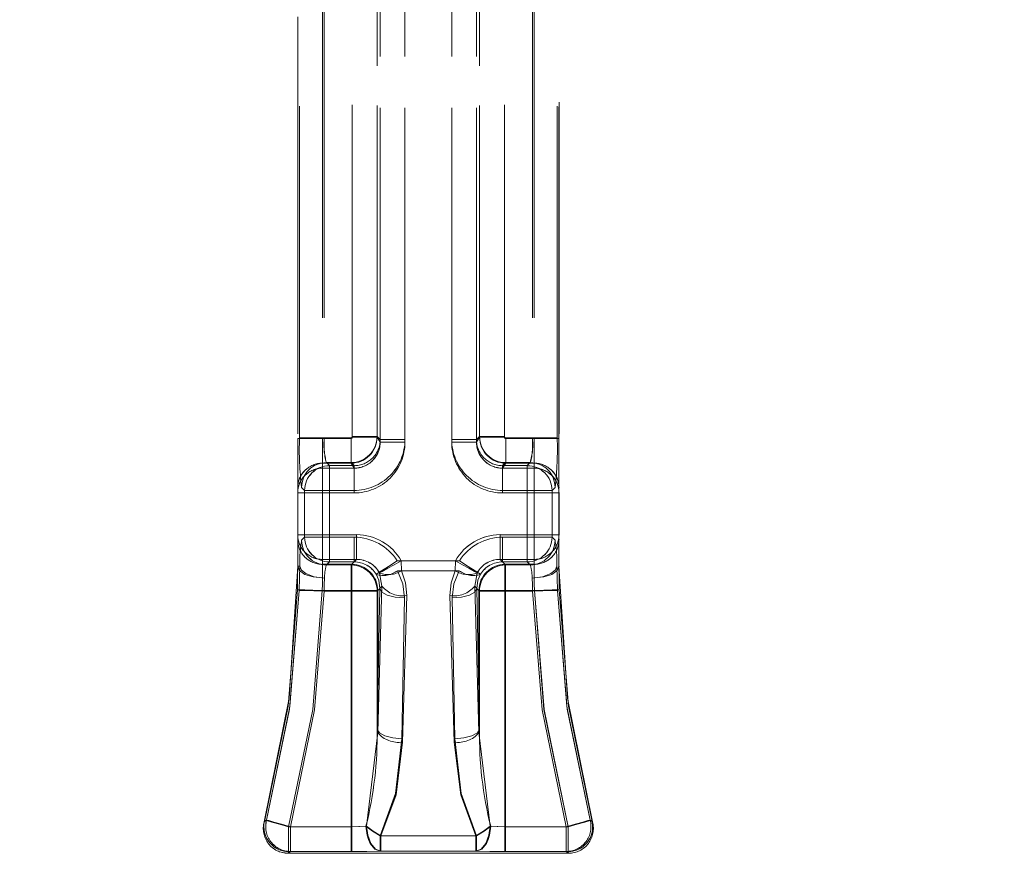
# Model space of a CAD drawing. Units: millimetres. Extents: x 0 to 507, y -3 to 297.
# Drawn here: x 167 to 170, y 222 to 225 of the extents above; entities that cross this region are included whole.
import ezdxf

# ---------------------------------------------------------------- set-up
doc = ezdxf.new("R2010")
doc.units = ezdxf.units.MM
doc.linetypes.add('HIDDEN', pattern=[1.905, 1.27, -0.635])
doc.layers.add('FORMAT', color=7, linetype='Continuous')
doc.styles.add('SLDTEXTSTYLE3', font='TXT', dxfattribs={"width": 0.75})
doc.dimstyles.new('SLDDIMSTYLE0', dxfattribs={"dimtxt": 3, "dimasz": 3, "dimexe": 0, "dimexo": 0.0625, "dimgap": 0.75, "dimtad": 2, "dimlfac": 10, "dimrnd": 1e-09, "dimzin": 12, "dimdsep": 46, "dimtxsty": 'SLDTEXTSTYLE3', "dimsah": 1, "dimcen": 0.09, "dimadec": 0, "dimazin": 3, "dimtfac": 1, "dimtofl": 0, "dimtmove": 0, "dimatfit": 3, "dimfxl": 0, "dimfrac": 2, "dimtolj": 1, "dimtzin": 12, "dimarcsym": 0})

# ---------------------------------------------------------------- blocks, each defined once
blk = doc.blocks.new('_D_12')
at = {"layer": 'FORMAT'}
for p, q in [((93.1759, 222.9389), (93.1759, 238.6769)), ((193.1759, 226.2305), (193.1759, 238.6769)), ((93.1759, 237.6769), (193.1759, 237.6769))]:
    blk.add_line(p, q, dxfattribs=at)
for points in [[(93.1759, 237.6769), (96.1759, 236.9269), (96.1759, 238.4269)], [(193.1759, 237.6769), (190.1759, 238.4269), (190.1759, 236.9269)]]:
    blk.add_solid(points, dxfattribs=at)
at = {"layer": 'FORMAT', "insert": (137.9138, 241.5441, 0.01), "char_height": 3, "attachment_point": 1, "style": 'SLDTEXTSTYLE3'}
blk.add_mtext('1000', dxfattribs=at)

msp = doc.modelspace()

# ---------------------------------------------------------------- linework, layer by layer
at = {"color": 7, "linetype": 'HIDDEN', "lineweight": 0}
for p, q in [((167.9415, 223.2554), (167.9415, 225.9919)), ((167.9415, 225.9919), (167.9415, 223.246)), ((167.9415, 225.9919), (167.9415, 223.246)), ((167.9415, 223.2554), (167.9415, 225.9919)), ((168.0364, 225.9919), (168.0364, 223.2554)), ((168.0364, 225.9919), (168.0364, 223.246)), ((168.0364, 223.246), (168.0364, 225.9919)), ((168.0364, 223.2554), (168.0364, 225.9919)), ((168.2152, 225.9919), (168.2152, 223.246)), ((168.2152, 225.9919), (168.2152, 223.2554)), ((168.2153, 223.2554), (168.2153, 225.9919)), ((168.2153, 223.246), (168.2153, 225.9919)), ((168.3101, 225.9919), (168.3101, 223.246)), ((168.3101, 223.2554), (168.3101, 225.9919)), ((168.3102, 223.2554), (168.3102, 225.9919)), ((168.3102, 225.9919), (168.3102, 223.246)), ((167.8349, 223.2671), (167.8349, 225.9563)), ((167.8349, 223.2647), (167.8349, 225.9563)), ((167.8349, 223.2647), (167.8349, 225.9563)), ((167.8349, 223.2671), (167.8349, 225.9563)), ((167.9298, 225.9563), (167.9298, 223.2671)), ((167.9298, 223.2647), (167.9298, 225.9563)), ((167.9298, 223.2647), (167.9298, 225.9563)), ((167.9298, 225.9563), (167.9298, 223.2671)), ((168.3219, 225.9563), (168.3219, 223.2671)), ((168.3219, 223.2647), (168.3219, 225.9563)), ((168.3219, 223.2647), (168.3219, 225.9563)), ((168.3219, 225.9563), (168.3219, 223.2671)), ((168.4168, 223.2671), (168.4168, 225.9563)), ((168.4168, 223.2647), (168.4168, 225.9563)), ((168.4168, 223.2647), (168.4168, 225.9563)), ((168.4168, 223.2671), (168.4168, 225.9563)), ((167.7208, 224.9912), (167.7208, 223.2597)), ((167.7209, 224.9912), (167.7209, 223.2597)), ((167.7277, 224.9912), (167.7277, 223.2621)), ((167.7277, 224.9912), (167.7277, 223.2621)), ((168.524, 224.9912), (168.524, 223.2621)), ((168.524, 224.9912), (168.524, 223.2621)), ((168.5308, 224.9912), (168.5308, 223.2597)), ((168.5309, 224.9912), (168.5309, 223.2597)), ((167.6258, 224.8738), (167.6258, 223.2597)), ((167.6259, 223.2772), (167.6259, 224.8537)), ((167.6328, 223.2621), (167.6328, 224.8551)), ((167.6328, 223.2621), (167.6328, 224.8551)), ((168.6189, 223.2621), (168.6189, 224.8551)), ((168.6189, 223.2621), (168.6189, 224.8551)), ((168.6258, 223.2597), (168.6258, 224.8738)), ((168.6259, 223.2772), (168.6259, 224.8537)), ((167.6328, 223.2621), (167.7277, 223.2621)), ((167.7277, 223.2621), (167.6328, 223.2621)), ((167.7277, 223.2621), (167.8299, 223.2621)), ((167.7277, 223.2621), (167.8299, 223.2621)), ((167.8299, 223.2621), (167.8299, 223.1672)), ((167.8299, 223.1672), (167.8299, 223.2621)), ((167.9298, 223.2671), (167.8349, 223.2671)), ((167.8349, 223.2671), (167.9298, 223.2671)), ((167.8349, 223.2647), (167.9298, 223.2647)), ((167.9298, 223.2647), (167.8349, 223.2647)), ((167.9298, 223.2671), (167.9415, 223.2554)), ((167.9298, 223.2671), (167.9415, 223.2554)), ((167.9415, 223.246), (167.9298, 223.2647)), ((167.9415, 223.246), (167.9298, 223.2647)), ((168.3219, 223.2671), (168.3101, 223.2554)), ((168.3101, 223.246), (168.3219, 223.2647)), ((168.3219, 223.2671), (168.3102, 223.2554)), ((168.3102, 223.246), (168.3219, 223.2647)), ((168.4168, 223.2671), (168.3219, 223.2671)), ((168.3219, 223.2671), (168.4168, 223.2671)), ((168.3219, 223.2647), (168.4168, 223.2647)), ((168.4168, 223.2647), (168.3219, 223.2647)), ((168.4218, 223.1672), (168.4218, 223.2621)), ((168.524, 223.2621), (168.4218, 223.2621)), ((168.524, 223.2621), (168.4218, 223.2621)), ((168.4218, 223.2621), (168.4218, 223.1672)), ((168.524, 223.2621), (168.6189, 223.2621)), ((168.6189, 223.2621), (168.524, 223.2621)), ((167.7208, 223.2597), (167.6258, 223.2597)), ((167.6258, 223.2597), (167.6258, 223.0702)), ((167.6259, 223.2597), (167.7209, 223.2597)), ((167.7208, 223.165), (167.7208, 223.2597)), ((167.7208, 223.2597), (167.8299, 223.2597)), ((167.7209, 223.2597), (167.7209, 223.165)), ((167.7209, 223.2597), (167.8299, 223.2597)), ((167.8299, 223.165), (167.8299, 223.2597)), ((167.8299, 223.2597), (167.8299, 223.165)), ((167.9415, 223.2554), (168.0364, 223.2554)), ((168.0364, 223.2554), (167.9415, 223.2554)), ((168.0364, 223.246), (167.9415, 223.246)), ((168.0364, 223.246), (167.9415, 223.246)), ((168.3101, 223.2554), (168.2152, 223.2554)), ((168.2152, 223.246), (168.3101, 223.246)), ((168.2153, 223.2554), (168.3102, 223.2554)), ((168.2153, 223.246), (168.3102, 223.246)), ((168.5309, 223.2597), (168.4218, 223.2597)), ((168.4218, 223.2597), (168.4218, 223.165)), ((168.4218, 223.165), (168.4218, 223.2597)), ((168.5308, 223.2597), (168.4218, 223.2597)), ((168.5308, 223.2597), (168.5308, 223.165)), ((168.6258, 223.2597), (168.5308, 223.2597)), ((168.5309, 223.2597), (168.6259, 223.2597)), ((168.5309, 223.165), (168.5309, 223.2597)), ((168.6258, 223.2597), (168.6258, 223.0702)), ((167.7208, 223.1459), (167.7208, 223.165)), ((167.7208, 223.165), (167.8299, 223.165)), ((167.7209, 223.1459), (167.7209, 223.165)), ((167.7209, 223.165), (167.8299, 223.165)), ((167.7474, 223.1555), (167.7356, 223.1672)), ((167.8299, 223.1672), (167.7356, 223.1672)), ((167.7356, 223.1672), (167.7473, 223.1555)), ((167.7356, 223.1672), (167.8299, 223.1672)), ((167.7473, 223.0606), (167.7473, 223.1555)), ((167.7473, 223.1555), (167.8416, 223.1555)), ((167.8416, 223.1555), (167.7474, 223.1555)), ((167.7474, 223.1555), (167.7474, 223.0606)), ((167.8416, 223.1555), (167.8299, 223.1672)), ((167.8299, 223.1672), (167.8416, 223.1555)), ((167.8299, 223.165), (167.8419, 223.1459)), ((167.8418, 223.1459), (167.8299, 223.165)), ((167.8416, 223.0606), (167.8416, 223.1555)), ((167.8416, 223.0606), (167.8416, 223.1555)), ((168.4218, 223.165), (168.4098, 223.1459)), ((168.4099, 223.1459), (168.4218, 223.165)), ((168.4218, 223.1672), (168.4101, 223.1555)), ((168.4101, 223.1555), (168.4218, 223.1672)), ((168.4101, 223.0606), (168.4101, 223.1555)), ((168.5044, 223.1555), (168.4101, 223.1555)), ((168.4101, 223.1555), (168.5043, 223.1555)), ((168.4101, 223.0606), (168.4101, 223.1555)), ((168.5161, 223.1672), (168.4218, 223.1672)), ((168.4218, 223.1672), (168.516, 223.1672)), ((168.5309, 223.165), (168.4218, 223.165)), ((168.5308, 223.165), (168.4218, 223.165)), ((168.5043, 223.1555), (168.516, 223.1672)), ((168.5043, 223.1555), (168.5043, 223.0606)), ((168.5161, 223.1672), (168.5044, 223.1555)), ((168.5044, 223.0606), (168.5044, 223.1555)), ((168.5308, 223.1459), (168.5308, 223.165)), ((168.5309, 223.1459), (168.5309, 223.165)), ((167.7208, 223.1459), (167.7208, 223.0511)), ((167.8418, 223.1459), (167.7208, 223.1459)), ((167.7209, 223.0511), (167.7209, 223.1459)), ((167.7209, 223.1459), (167.8419, 223.1459)), ((167.8418, 223.1459), (167.8418, 223.0511)), ((167.8419, 223.1459), (167.8419, 223.0511)), ((168.5308, 223.1459), (168.4098, 223.1459)), ((168.4098, 223.1459), (168.4098, 223.0511)), ((168.4099, 223.1459), (168.4099, 223.0511)), ((168.4099, 223.1459), (168.5309, 223.1459)), ((168.5308, 223.0511), (168.5308, 223.1459)), ((168.5309, 223.1459), (168.5309, 223.0511)), ((167.6258, 223.0702), (167.6258, 223.0511)), ((167.6258, 223.0511), (167.6258, 222.8912)), ((167.7208, 223.0511), (167.6258, 223.0511)), ((167.6259, 222.8899), (167.6259, 223.0527)), ((167.6259, 223.0511), (167.7209, 223.0511)), ((167.6525, 223.0606), (167.6407, 223.0723)), ((167.6524, 223.0606), (167.6407, 223.0723)), ((167.6524, 223.0606), (167.7473, 223.0606)), ((167.6524, 222.8817), (167.6524, 223.0606)), ((167.7474, 223.0606), (167.6525, 223.0606)), ((167.6525, 222.8817), (167.6525, 223.0606)), ((167.7208, 222.8912), (167.7208, 223.0511)), ((167.7208, 223.0511), (167.8418, 223.0511)), ((167.7209, 223.0511), (167.7209, 222.8912)), ((167.8419, 223.0511), (167.7209, 223.0511)), ((167.7473, 222.8817), (167.7473, 223.0606)), ((167.7473, 223.0606), (167.8416, 223.0606)), ((167.7474, 223.0606), (167.7474, 222.8817)), ((167.8416, 223.0606), (167.7474, 223.0606)), ((168.4098, 223.0511), (168.5308, 223.0511)), ((168.5309, 223.0511), (168.4099, 223.0511)), ((168.5044, 223.0606), (168.4101, 223.0606)), ((168.4101, 223.0606), (168.5043, 223.0606)), ((168.5043, 223.0606), (168.5992, 223.0606)), ((168.5043, 223.0606), (168.5043, 222.8817)), ((168.5044, 222.8817), (168.5044, 223.0606)), ((168.5993, 223.0606), (168.5044, 223.0606)), ((168.5308, 223.0511), (168.5308, 222.8912)), ((168.6258, 223.0511), (168.5308, 223.0511)), ((168.5309, 222.8912), (168.5309, 223.0511)), ((168.5309, 223.0511), (168.6259, 223.0511)), ((168.5992, 223.0606), (168.6109, 223.0723)), ((168.5992, 222.8817), (168.5992, 223.0606)), ((168.5993, 223.0606), (168.611, 223.0723)), ((168.5993, 222.8817), (168.5993, 223.0606)), ((168.6258, 223.0702), (168.6258, 223.0511)), ((168.6258, 222.8912), (168.6258, 223.0511)), ((168.6259, 222.8899), (168.6259, 223.0527)), ((167.6258, 222.8912), (167.7208, 222.8912)), ((167.6258, 222.8912), (167.6258, 222.8724)), ((167.7209, 222.8912), (167.6259, 222.8912)), ((167.8514, 222.8912), (167.7208, 222.8912)), ((167.7208, 222.8912), (167.7208, 222.7964)), ((167.7209, 222.7964), (167.7209, 222.8912)), ((167.7209, 222.8912), (167.8514, 222.8912)), ((167.8514, 222.8912), (167.8514, 222.7964)), ((167.8514, 222.7964), (167.8514, 222.8912)), ((168.4003, 222.7964), (168.4003, 222.8912)), ((168.4003, 222.8912), (168.5309, 222.8912)), ((168.5308, 222.8912), (168.4003, 222.8912)), ((168.4003, 222.8912), (168.4003, 222.7964)), ((168.5308, 222.7964), (168.5308, 222.8912)), ((168.5308, 222.8912), (168.6258, 222.8912)), ((168.6259, 222.8912), (168.5309, 222.8912)), ((168.5309, 222.8912), (168.5309, 222.7964)), ((168.6258, 222.8912), (168.6258, 222.8724)), ((167.6258, 222.8724), (167.6258, 222.7712)), ((167.6409, 222.8702), (167.6525, 222.8817)), ((167.6409, 222.8702), (167.6524, 222.8817)), ((167.7473, 222.8817), (167.6524, 222.8817)), ((167.6525, 222.8817), (167.7474, 222.8817)), ((167.7473, 222.7868), (167.7473, 222.8817)), ((167.8416, 222.8817), (167.7473, 222.8817)), ((167.7474, 222.8817), (167.8416, 222.8817)), ((167.7474, 222.8817), (167.7474, 222.7868)), ((167.8416, 222.7868), (167.8416, 222.8817)), ((167.8416, 222.8817), (167.8416, 222.7868)), ((168.4101, 222.8817), (168.5044, 222.8817)), ((168.4101, 222.8817), (168.4101, 222.7868)), ((168.4101, 222.7868), (168.4101, 222.8817)), ((168.5043, 222.8817), (168.4101, 222.8817)), ((168.5043, 222.8817), (168.5043, 222.7868)), ((168.5992, 222.8817), (168.5043, 222.8817)), ((168.5044, 222.7868), (168.5044, 222.8817)), ((168.5044, 222.8817), (168.5993, 222.8817)), ((168.6107, 222.8702), (168.5992, 222.8817)), ((168.6108, 222.8702), (168.5993, 222.8817)), ((168.6258, 222.8724), (168.6258, 222.7712)), ((167.7208, 222.7964), (167.8514, 222.7964)), ((167.7208, 222.7777), (167.7208, 222.7964)), ((167.7208, 222.7777), (167.8326, 222.7777)), ((167.7208, 222.7257), (167.7208, 222.7777)), ((167.7209, 222.7964), (167.7209, 222.7777)), ((167.7209, 222.7964), (167.8514, 222.7964)), ((167.7209, 222.7777), (167.7209, 222.7257)), ((167.8326, 222.7777), (167.7209, 222.7777)), ((167.7473, 222.7868), (167.7358, 222.7753)), ((167.8301, 222.7753), (167.7358, 222.7753)), ((167.7359, 222.7753), (167.7474, 222.7868)), ((167.7359, 222.7753), (167.8301, 222.7753)), ((167.8416, 222.7868), (167.7473, 222.7868)), ((167.7474, 222.7868), (167.8416, 222.7868)), ((167.8301, 222.7753), (167.8416, 222.7868)), ((167.8301, 222.7753), (167.8416, 222.7868)), ((167.8301, 222.7753), (167.8301, 222.6754)), ((167.8301, 222.6754), (167.8301, 222.7753)), ((167.8514, 222.7964), (167.8326, 222.7777)), ((167.8514, 222.7964), (167.8326, 222.7777)), ((167.8326, 222.6779), (167.8326, 222.7777)), ((167.8326, 222.7777), (167.8326, 222.6779)), ((168.0066, 222.7906), (168.2451, 222.7906)), ((168.2451, 222.7906), (168.0066, 222.7906)), ((168.0226, 222.7531), (168.0218, 222.7906)), ((168.0218, 222.7906), (168.2299, 222.7906)), ((168.2299, 222.7906), (168.0218, 222.7906)), ((168.0218, 222.7906), (168.0226, 222.7531)), ((168.2291, 222.7531), (168.2299, 222.7906)), ((168.4003, 222.7964), (168.4191, 222.7777)), ((168.5309, 222.7964), (168.4003, 222.7964)), ((168.5308, 222.7964), (168.4003, 222.7964)), ((168.4003, 222.7964), (168.4191, 222.7777)), ((168.4101, 222.7868), (168.5044, 222.7868)), ((168.4216, 222.7753), (168.4101, 222.7868)), ((168.4216, 222.7753), (168.4101, 222.7868)), ((168.5043, 222.7868), (168.4101, 222.7868)), ((168.4191, 222.7777), (168.4191, 222.6779)), ((168.5309, 222.7777), (168.4191, 222.7777)), ((168.4191, 222.7777), (168.5308, 222.7777)), ((168.4191, 222.6779), (168.4191, 222.7777)), ((168.4216, 222.7753), (168.5159, 222.7753)), ((168.4216, 222.6754), (168.4216, 222.7753)), ((168.4216, 222.7753), (168.4216, 222.6754)), ((168.5158, 222.7753), (168.4216, 222.7753)), ((168.5158, 222.7753), (168.5043, 222.7868)), ((168.5044, 222.7868), (168.5159, 222.7753)), ((168.5308, 222.7964), (168.5308, 222.7777)), ((168.5308, 222.7777), (168.5308, 222.7257)), ((168.5309, 222.7777), (168.5309, 222.7964)), ((168.5309, 222.7257), (168.5309, 222.7777)), ((167.6259, 222.7712), (167.6339, 222.7712)), ((167.9268, 222.7394), (167.9263, 222.7402)), ((167.9267, 222.7394), (167.9263, 222.7402)), ((167.9393, 222.7442), (167.9389, 222.745)), ((167.9389, 222.745), (167.9393, 222.7442)), ((167.9484, 222.6939), (167.9393, 222.7442)), ((167.9393, 222.7442), (167.9484, 222.6939)), ((168.0075, 222.7531), (168.2442, 222.7531)), ((168.2442, 222.7531), (168.0075, 222.7531)), ((168.2291, 222.7531), (168.0226, 222.7531)), ((168.0226, 222.7531), (168.2291, 222.7531)), ((168.3124, 222.7442), (168.3033, 222.6939)), ((168.3033, 222.6939), (168.3123, 222.7442)), ((168.3123, 222.7442), (168.3127, 222.745)), ((168.3128, 222.745), (168.3124, 222.7442)), ((168.3249, 222.7394), (168.3254, 222.7402)), ((168.325, 222.7394), (168.3254, 222.7402)), ((167.7198, 222.6779), (167.8326, 222.6779)), ((167.8326, 222.6779), (167.7198, 222.6779)), ((167.8301, 222.6754), (167.7266, 222.6754)), ((167.8301, 222.6754), (167.7266, 222.6754)), ((167.93, 222.6754), (167.8301, 222.6754)), ((167.8301, 221.773), (167.8301, 222.6754)), ((167.8301, 221.773), (167.8301, 222.6754)), ((167.93, 222.6754), (167.8301, 222.6754)), ((167.8326, 222.6779), (167.8326, 221.773)), ((167.9324, 222.6779), (167.8326, 222.6779)), ((167.9323, 222.6779), (167.8326, 222.6779)), ((167.8326, 221.773), (167.8326, 222.6779)), ((167.9397, 222.6851), (167.93, 222.1457)), ((167.9397, 222.6851), (167.93, 222.6754)), ((167.93, 222.1457), (167.9396, 222.6851)), ((167.93, 222.6754), (167.9396, 222.6851)), ((167.93, 222.6754), (167.93, 222.1457)), ((167.93, 222.1457), (167.93, 222.6754)), ((167.9484, 222.6939), (167.9323, 222.1332)), ((167.9484, 222.6939), (167.9323, 222.6779)), ((167.9323, 222.1332), (167.9323, 222.6779)), ((167.9324, 222.1332), (167.9484, 222.6939)), ((167.9324, 222.6779), (167.9484, 222.6939)), ((167.9324, 222.1332), (167.9324, 222.6779)), ((168.3033, 222.6939), (168.3194, 222.1332)), ((168.3033, 222.6939), (168.3194, 222.6779)), ((168.3193, 222.1332), (168.3033, 222.6939)), ((168.3193, 222.6779), (168.3033, 222.6939)), ((168.3217, 222.1457), (168.312, 222.6851)), ((168.3217, 222.6754), (168.312, 222.6851)), ((168.312, 222.6851), (168.3217, 222.1457)), ((168.312, 222.6851), (168.3217, 222.6754)), ((168.3193, 222.1332), (168.3193, 222.6779)), ((168.3193, 222.6779), (168.4191, 222.6779)), ((168.3194, 222.6779), (168.4191, 222.6779)), ((168.3194, 222.1332), (168.3194, 222.6779)), ((168.3217, 222.1457), (168.3217, 222.6754)), ((168.3217, 222.6754), (168.4216, 222.6754)), ((168.3217, 222.6754), (168.4216, 222.6754)), ((168.3217, 222.6754), (168.3217, 222.1457)), ((168.4191, 221.773), (168.4191, 222.6779)), ((168.4191, 222.6779), (168.5319, 222.6779)), ((168.4191, 222.6779), (168.4191, 221.773)), ((168.5319, 222.6779), (168.4191, 222.6779)), ((168.4216, 221.773), (168.4216, 222.6754)), ((168.4216, 222.6754), (168.5251, 222.6754)), ((168.4216, 221.773), (168.4216, 222.6754)), ((168.4216, 222.6754), (168.5251, 222.6754)), ((168.0249, 222.1097), (168.0346, 222.6491)), ((168.0345, 222.6491), (168.0249, 222.1097)), ((168.0432, 222.658), (168.0271, 222.0973)), ((168.0271, 222.0973), (168.0431, 222.658)), ((168.2246, 222.0973), (168.2085, 222.658)), ((168.2085, 222.658), (168.2245, 222.0973)), ((168.2171, 222.6491), (168.2268, 222.1097)), ((168.2267, 222.1097), (168.2171, 222.6491)), ((167.9324, 222.1332), (167.8895, 221.7745)), ((167.9323, 222.1332), (167.8895, 221.7745)), ((168.3193, 222.1332), (168.3622, 221.7745)), ((168.3194, 222.1332), (168.3622, 221.7745)), ((167.4977, 221.7917), (167.5068, 221.7984)), ((167.4996, 221.7985), (167.4984, 221.7942)), ((168.754, 221.7917), (168.7449, 221.7984)), ((168.7539, 221.7917), (168.7449, 221.7984)), ((168.7521, 221.7985), (168.7532, 221.7943)), ((168.7558, 221.7483), (168.753, 221.7951)), ((167.4978, 221.7919), (167.4977, 221.7917)), ((167.5911, 221.773), (167.8326, 221.773)), ((167.5911, 221.6781), (167.5911, 221.773)), ((167.5912, 221.773), (167.5912, 221.6781)), ((167.5912, 221.773), (167.8326, 221.773)), ((167.5982, 221.773), (167.5982, 221.6781)), ((167.5982, 221.773), (167.8301, 221.773)), ((167.5983, 221.773), (167.8301, 221.773)), ((167.5983, 221.773), (167.5983, 221.6781)), ((167.8301, 221.6781), (167.8301, 221.773)), ((167.8301, 221.773), (167.8301, 221.6781)), ((167.8326, 221.773), (167.8326, 221.6781)), ((167.8326, 221.6781), (167.8326, 221.773)), ((168.4191, 221.6781), (168.4191, 221.773)), ((168.6606, 221.773), (168.4191, 221.773)), ((168.4191, 221.773), (168.4191, 221.6781)), ((168.6605, 221.773), (168.4191, 221.773)), ((168.4216, 221.773), (168.4216, 221.6781)), ((168.6534, 221.773), (168.4216, 221.773)), ((168.4216, 221.6781), (168.4216, 221.773)), ((168.6534, 221.773), (168.4216, 221.773)), ((168.6534, 221.773), (168.6534, 221.6781)), ((168.6534, 221.773), (168.6534, 221.6781)), ((168.6605, 221.773), (168.6605, 221.6781)), ((168.6606, 221.6781), (168.6606, 221.773)), ((168.7539, 221.7919), (168.7539, 221.7917)), ((168.3106, 221.7386), (167.9411, 221.7386)), ((167.9411, 221.7386), (167.9411, 221.6796)), ((167.9411, 221.6796), (167.9411, 221.7386)), ((167.9411, 221.7386), (168.3106, 221.7386)), ((168.3081, 221.7386), (167.9435, 221.7386)), ((167.9435, 221.7386), (167.9435, 221.6796)), ((167.9436, 221.6796), (167.9436, 221.7386)), ((167.9436, 221.7386), (168.3082, 221.7386)), ((168.3081, 221.6796), (168.3081, 221.7386)), ((168.3082, 221.7386), (168.3082, 221.6796)), ((168.3106, 221.6796), (168.3106, 221.7386)), ((168.3106, 221.7386), (168.3106, 221.6796)), ((168.3106, 221.6796), (167.9411, 221.6796)), ((167.9411, 221.6796), (168.3106, 221.6796)), ((167.9435, 221.6796), (168.3081, 221.6796)), ((168.3082, 221.6796), (167.9436, 221.6796)), ((167.5891, 221.6712), (167.5665, 221.674)), ((167.5983, 221.6781), (167.5891, 221.6712)), ((167.5891, 221.6712), (167.5982, 221.6781)), ((167.5892, 221.6712), (167.5911, 221.6781)), ((167.5892, 221.6712), (168.6625, 221.6712)), ((167.8326, 221.6781), (167.5911, 221.6781)), ((167.5912, 221.6781), (167.8326, 221.6781)), ((167.5982, 221.6781), (167.8301, 221.6781)), ((167.8301, 221.6781), (167.5983, 221.6781)), ((168.4191, 221.6781), (168.6606, 221.6781)), ((168.6605, 221.6781), (168.4191, 221.6781)), ((168.6534, 221.6781), (168.4216, 221.6781)), ((168.4216, 221.6781), (168.6534, 221.6781)), ((168.6626, 221.6712), (168.6534, 221.6781)), ((168.6534, 221.6781), (168.6626, 221.6712)), ((168.6625, 221.6712), (168.6605, 221.6781)), ((168.6625, 221.6712), (168.6606, 221.6781))]:
    msp.add_line(p, q, dxfattribs=at)
at = {"color": 7, "linetype": 'HIDDEN', "lineweight": 0, "flags": 128}
for points in [[(168.0066, 222.7906), (167.9735, 222.7699), (167.9463, 222.7528), (167.9322, 222.7439), (167.9263, 222.7402)], [(167.9389, 222.745), (167.9491, 222.7506), (167.9714, 222.7629), (167.9952, 222.776), (168.0218, 222.7906)], [(168.3127, 222.745), (168.3026, 222.7506), (168.2802, 222.7629), (168.2564, 222.776), (168.2299, 222.7906)], [(168.2451, 222.7906), (168.2781, 222.7699), (168.3053, 222.7528), (168.3194, 222.7439), (168.3254, 222.7402)], [(167.4978, 221.7919), (167.5933, 222.2651), (167.6258, 222.7712)], [(167.6258, 222.7712), (167.6256, 222.727), (167.6248, 222.6801)], [(167.6258, 222.7712), (167.6331, 222.7538), (167.6536, 222.739), (167.6845, 222.7292), (167.7208, 222.7257)], [(167.7209, 222.7257), (167.6845, 222.7292), (167.6537, 222.739), (167.6331, 222.7538), (167.6259, 222.7712)], [(167.6317, 222.6776), (167.6328, 222.726), (167.6339, 222.7712)], [(167.6317, 222.6776), (167.6328, 222.726), (167.6339, 222.7712)], [(167.7288, 222.7245), (167.6893, 222.7295), (167.6569, 222.742), (167.6404, 222.7557), (167.6339, 222.7712)], [(167.9396, 222.6851), (167.936, 222.7165), (167.9267, 222.7394)], [(167.9268, 222.7394), (167.9361, 222.7165), (167.9397, 222.6851)], [(168.0346, 222.6491), (168.0282, 222.7032), (168.0075, 222.7531)], [(168.0075, 222.7531), (168.0281, 222.7032), (168.0345, 222.6491)], [(168.0226, 222.7531), (168.0387, 222.7071), (168.0432, 222.658)], [(168.0431, 222.658), (168.0386, 222.7071), (168.0226, 222.7531)], [(168.2085, 222.658), (168.2131, 222.7071), (168.2291, 222.7531)], [(168.2291, 222.7531), (168.213, 222.7071), (168.2085, 222.658)], [(168.2442, 222.7531), (168.2235, 222.7032), (168.2171, 222.6491)], [(168.2171, 222.6491), (168.2235, 222.7032), (168.2442, 222.7531)], [(168.312, 222.6851), (168.3156, 222.7165), (168.325, 222.7394)], [(168.3249, 222.7394), (168.3156, 222.7165), (168.312, 222.6851)], [(168.5229, 222.7245), (168.5624, 222.7295), (168.5948, 222.742), (168.6112, 222.7557), (168.6178, 222.7712)], [(168.5308, 222.7257), (168.5672, 222.7292), (168.598, 222.739), (168.6186, 222.7538), (168.6258, 222.7712)], [(168.6259, 222.7712), (168.6186, 222.7538), (168.598, 222.739), (168.5672, 222.7292), (168.5309, 222.7257)], [(168.62, 222.6776), (168.6189, 222.726), (168.6178, 222.7712)], [(168.62, 222.6776), (168.6189, 222.726), (168.6178, 222.7712)], [(168.6269, 222.6801), (168.6261, 222.727), (168.6258, 222.7712)], [(168.6258, 222.7712), (168.6584, 222.2651), (168.7539, 221.7919)], [(167.7198, 222.6779), (167.7206, 222.7021), (167.7209, 222.7257)], [(167.7198, 222.6779), (167.7206, 222.7021), (167.7208, 222.7257)], [(167.7288, 222.7245), (167.7277, 222.7008), (167.7266, 222.6754)], [(167.7288, 222.7245), (167.7277, 222.7008), (167.7266, 222.6754)], [(168.5229, 222.7245), (168.524, 222.7008), (168.5251, 222.6754)], [(168.5229, 222.7245), (168.524, 222.7008), (168.5251, 222.6754)], [(168.5319, 222.6779), (168.5311, 222.7021), (168.5308, 222.7257)], [(168.5319, 222.6779), (168.5311, 222.7021), (168.5309, 222.7257)], [(167.6248, 222.6801), (167.5891, 222.2344), (167.4996, 221.7985)], [(167.5068, 221.7984), (167.5947, 222.2237), (167.6317, 222.6776)], [(167.5068, 221.7984), (167.596, 222.2333), (167.6317, 222.6776)], [(167.5911, 221.773), (167.6832, 222.2213), (167.7198, 222.6779)], [(167.5912, 221.773), (167.6833, 222.2213), (167.7198, 222.6779)], [(167.7266, 222.6754), (167.69, 222.2202), (167.5982, 221.773)], [(167.7266, 222.6754), (167.69, 222.2202), (167.5983, 221.773)], [(167.6248, 222.6801), (167.6321, 222.6799), (167.6526, 222.6794), (167.6835, 222.6787), (167.7198, 222.6779)], [(167.6248, 222.6801), (167.632, 222.6799), (167.6526, 222.6794), (167.6834, 222.6787), (167.7198, 222.6779)], [(167.7266, 222.6754), (167.6872, 222.6763), (167.6549, 222.6771), (167.6384, 222.6775), (167.6317, 222.6776)], [(168.0345, 222.6491), (167.9991, 222.6522), (167.9687, 222.6601), (167.9479, 222.6716), (167.9396, 222.6851)], [(168.0346, 222.6491), (167.9991, 222.6522), (167.9688, 222.6601), (167.948, 222.6716), (167.9397, 222.6851)], [(168.2171, 222.6491), (168.2526, 222.6522), (168.2829, 222.6601), (168.3038, 222.6716), (168.312, 222.6851)], [(168.2171, 222.6491), (168.2526, 222.6522), (168.2829, 222.6601), (168.3037, 222.6716), (168.312, 222.6851)], [(168.5251, 222.6754), (168.5645, 222.6763), (168.5968, 222.6771), (168.6133, 222.6775), (168.62, 222.6776)], [(168.5251, 222.6754), (168.5617, 222.2202), (168.6534, 221.773)], [(168.5251, 222.6754), (168.5616, 222.2202), (168.6534, 221.773)], [(168.6269, 222.6801), (168.6197, 222.6799), (168.5991, 222.6794), (168.5683, 222.6787), (168.5319, 222.6779)], [(168.6269, 222.6801), (168.6196, 222.6799), (168.5991, 222.6794), (168.5682, 222.6787), (168.5319, 222.6779)], [(168.6606, 221.773), (168.5685, 222.2213), (168.5319, 222.6779)], [(168.6605, 221.773), (168.5684, 222.2213), (168.5319, 222.6779)], [(168.7449, 221.7984), (168.6557, 222.2333), (168.62, 222.6776)], [(168.7449, 221.7984), (168.657, 222.2237), (168.62, 222.6776)], [(168.7521, 221.7985), (168.6625, 222.2344), (168.6269, 222.6801)], [(167.93, 222.1457), (167.9383, 222.1323), (167.9591, 222.1208), (167.9895, 222.1129), (168.0249, 222.1097)], [(167.93, 222.1457), (167.9383, 222.1323), (167.9591, 222.1208), (167.9894, 222.1129), (168.0249, 222.1097)], [(168.3217, 222.1457), (168.3134, 222.1323), (168.2925, 222.1208), (168.2622, 222.1129), (168.2267, 222.1097)], [(168.3217, 222.1457), (168.3134, 222.1323), (168.2926, 222.1208), (168.2622, 222.1129), (168.2268, 222.1097)], [(167.9411, 221.7386), (168.0008, 221.9001), (168.0249, 222.1097)], [(168.0249, 222.1097), (168.0008, 221.9001), (167.9411, 221.7386)], [(167.9435, 221.7386), (168.002, 221.8947), (168.0271, 222.0973)], [(168.0271, 222.0973), (168.0021, 221.8947), (167.9436, 221.7386)], [(168.2245, 222.0973), (168.2496, 221.8947), (168.3081, 221.7386)], [(168.3082, 221.7386), (168.2497, 221.8947), (168.2246, 222.0973)], [(168.3106, 221.7386), (168.2509, 221.9001), (168.2267, 222.1097)], [(168.2268, 222.1097), (168.2509, 221.9001), (168.3106, 221.7386)], [(167.4996, 221.7985), (167.5066, 221.7965), (167.5264, 221.791), (167.5561, 221.7828), (167.5912, 221.773)], [(167.5911, 221.773), (167.5561, 221.7828), (167.5264, 221.791), (167.5066, 221.7965), (167.4996, 221.7985)], [(167.5983, 221.773), (167.5642, 221.7825), (167.535, 221.7906), (167.5149, 221.7962), (167.5068, 221.7984)], [(167.5068, 221.7984), (167.5149, 221.7962), (167.5349, 221.7906), (167.5641, 221.7825), (167.5982, 221.773)], [(168.7449, 221.7984), (168.7368, 221.7962), (168.7167, 221.7906), (168.6876, 221.7825), (168.6534, 221.773)], [(168.6534, 221.773), (168.6875, 221.7825), (168.7167, 221.7906), (168.7368, 221.7962), (168.7449, 221.7984)], [(168.7521, 221.7985), (168.7451, 221.7965), (168.7252, 221.791), (168.6956, 221.7828), (168.6605, 221.773)], [(168.6606, 221.773), (168.6956, 221.7828), (168.7253, 221.791), (168.7451, 221.7965), (168.7521, 221.7985)], [(167.8301, 221.773), (167.8595, 221.7734), (167.887, 221.7745)], [(167.8301, 221.773), (167.8594, 221.7734), (167.887, 221.7745)], [(167.8326, 221.773), (167.862, 221.7734), (167.8895, 221.7745)], [(167.8895, 221.7745), (167.8619, 221.7734), (167.8326, 221.773)], [(167.9411, 221.7386), (167.9123, 221.7554), (167.887, 221.7745)], [(167.887, 221.7745), (167.8914, 221.7404), (167.9035, 221.7086), (167.9216, 221.6872), (167.9411, 221.6796)], [(167.887, 221.7745), (167.8913, 221.7404), (167.8963, 221.7241), (167.9035, 221.7086), (167.9215, 221.6872), (167.9411, 221.6796)], [(167.9411, 221.7386), (167.9123, 221.7554), (167.887, 221.7745)], [(167.9436, 221.6796), (167.9241, 221.6872), (167.906, 221.7086), (167.8988, 221.7241), (167.8938, 221.7404), (167.8895, 221.7745)], [(167.8895, 221.7745), (167.9148, 221.7554), (167.9436, 221.7386)], [(167.9435, 221.7386), (167.9147, 221.7554), (167.8895, 221.7745)], [(167.8895, 221.7745), (167.8938, 221.7404), (167.906, 221.7086), (167.924, 221.6872), (167.9435, 221.6796)], [(168.3622, 221.7745), (168.3369, 221.7554), (168.3081, 221.7386)], [(168.3081, 221.6796), (168.3276, 221.6872), (168.3457, 221.7086), (168.3529, 221.7241), (168.3579, 221.7404), (168.3622, 221.7745)], [(168.3622, 221.7745), (168.3579, 221.7404), (168.3457, 221.7086), (168.3277, 221.6872), (168.3082, 221.6796)], [(168.3082, 221.7386), (168.337, 221.7554), (168.3622, 221.7745)], [(168.3106, 221.7386), (168.3394, 221.7554), (168.3647, 221.7745)], [(168.3647, 221.7745), (168.3604, 221.7404), (168.3554, 221.7241), (168.3482, 221.7086), (168.3301, 221.6872), (168.3106, 221.6796)], [(168.3646, 221.7745), (168.3603, 221.7404), (168.3482, 221.7086), (168.3301, 221.6872), (168.3106, 221.6796)], [(168.3106, 221.7386), (168.3394, 221.7554), (168.3646, 221.7745)], [(168.3622, 221.7745), (168.3898, 221.7734), (168.4191, 221.773)], [(168.4191, 221.773), (168.3897, 221.7734), (168.3622, 221.7745)], [(168.4216, 221.773), (168.3922, 221.7734), (168.3646, 221.7745)], [(168.4216, 221.773), (168.3922, 221.7734), (168.3647, 221.7745)], [(167.9411, 221.6796), (167.8882, 221.6785), (167.8301, 221.6781)], [(167.8301, 221.6781), (167.8882, 221.6785), (167.9411, 221.6796)], [(167.8326, 221.6781), (167.8907, 221.6785), (167.9436, 221.6796)], [(167.9435, 221.6796), (167.8907, 221.6785), (167.8326, 221.6781)], [(168.4191, 221.6781), (168.361, 221.6785), (168.3081, 221.6796)], [(168.3082, 221.6796), (168.361, 221.6785), (168.4191, 221.6781)], [(168.4216, 221.6781), (168.3635, 221.6785), (168.3106, 221.6796)], [(168.3106, 221.6796), (168.3634, 221.6785), (168.4216, 221.6781)]]:
    msp.add_lwpolyline(points, dxfattribs=at)
at = {"color": 7, "linetype": 'HIDDEN', "lineweight": 0}
for centre, radius, start, end in [((168.8401, 223.2175), 1.2081, 177.8836, 186.9029), ((168.8394, 223.2174), 1.2074, 177.8808, 186.9057), ((167.9763, 223.2351), 0.2501, 173.8013, 195.7551), ((168.0184, 223.2386), 0.2917, 175.3819, 194.1745), ((167.8297, 223.2673), 0.1001, 270.1164, 359.8845), ((167.8299, 223.2671), 0.00497, 269.7071, 0.3015), ((167.8299, 223.2671), 0.00498, 269.8416, 0.167), ((167.8297, 223.2673), 0.1001, 270.1232, 359.8777), ((167.83, 223.2647), 0.00496, 269.6306, 0.4634), ((167.8297, 223.2651), 0.1002, 270.1466, 359.7777), ((167.8296, 223.2651), 0.1001, 270.1377, 359.7832), ((167.8299, 223.2647), 0.00497, 269.6783, 0.3473), ((168.422, 223.2673), 0.1001, 180.1223, 269.8802), ((168.422, 223.2673), 0.1001, 180.1155, 269.8836), ((168.422, 223.2651), 0.1001, 180.2168, 269.8623), ((168.422, 223.2651), 0.1002, 180.2223, 269.8534), ((168.4218, 223.2671), 0.00498, 179.8331, 270.2266), ((168.4217, 223.2671), 0.00497, 179.6985, 270.2929), ((168.4218, 223.2647), 0.00497, 179.6527, 270.3217), ((168.4217, 223.2647), 0.00496, 179.5366, 270.3694), ((168.2332, 223.2386), 0.2917, 345.8255, 4.6181), ((168.2751, 223.2351), 0.2504, 344.2533, 6.1832), ((167.4123, 223.2174), 1.2074, 353.0943, 2.1192), ((167.4116, 223.2175), 1.2081, 353.0971, 2.1164), ((167.8417, 223.2553), 0.1948, 269.9801, 0.0188), ((167.8419, 223.2551), 0.0997, 269.8597, 0.1378), ((167.8419, 223.2551), 0.0997, 269.8559, 0.145), ((167.8417, 223.2553), 0.1947, 269.9812, 0.0195), ((167.8418, 223.2457), 0.1946, 270.0124, 0.0728), ((167.842, 223.2454), 0.0995, 269.8945, 0.352), ((167.842, 223.2454), 0.0996, 269.9249, 0.3216), ((167.8418, 223.2457), 0.1946, 270.0131, 0.0721), ((168.41, 223.2553), 0.1948, 179.9812, 270.0199), ((168.4099, 223.2457), 0.1946, 179.9279, 269.9869), ((168.41, 223.2553), 0.1947, 179.9805, 270.0188), ((168.4099, 223.2457), 0.1946, 179.9272, 269.9876), ((168.4098, 223.2551), 0.0997, 179.8622, 270.1403), ((168.4097, 223.2454), 0.0996, 179.6784, 270.0751), ((168.4098, 223.2551), 0.0997, 179.855, 270.1441), ((168.4097, 223.2454), 0.0995, 179.648, 270.1055), ((167.7207, 223.0701), 0.0949, 89.93, 179.9314), ((167.7207, 223.0701), 0.0949, 89.9321, 179.9258), ((167.7359, 223.0721), 0.0951, 90.1307, 179.8702), ((167.7358, 223.0721), 0.0951, 90.127, 179.8703), ((167.7475, 223.0604), 0.0951, 90.1235, 179.877), ((167.7476, 223.0603), 0.0951, 90.1271, 179.8698), ((168.5041, 223.0603), 0.0951, 0.1302, 89.8693), ((168.5041, 223.0604), 0.0951, 0.123, 89.8765), ((168.5158, 223.0721), 0.0951, 0.1298, 89.8693), ((168.5159, 223.0721), 0.0951, 0.1297, 89.873), ((168.5309, 223.0701), 0.0949, 0.0742, 90.0679), ((168.531, 223.0701), 0.0949, 0.0686, 90.07), ((167.7207, 223.051), 0.0949, 89.93, 179.9314), ((167.7207, 223.051), 0.0949, 89.9321, 179.9258), ((168.5309, 223.051), 0.0949, 0.0742, 90.0679), ((168.531, 223.051), 0.0949, 0.0686, 90.07), ((167.7207, 222.8913), 0.0949, 180.0688, 270.0694), ((167.7207, 222.8913), 0.0949, 180.0744, 270.0673), ((167.8516, 222.6969), 0.1944, 28.8457, 90.0492), ((167.8515, 222.6969), 0.1944, 28.8457, 90.0492), ((168.4002, 222.6969), 0.1944, 89.9508, 151.1543), ((168.4001, 222.6969), 0.1944, 89.9508, 151.1543), ((168.5309, 222.8913), 0.0949, 269.9327, 359.9256), ((168.531, 222.8913), 0.0949, 269.9306, 359.9312), ((167.7207, 222.8725), 0.0949, 180.0686, 270.07), ((167.7207, 222.8725), 0.0949, 180.0742, 270.0679), ((168.1454, 222.7846), 0.5117, 170.3625, 181.5034), ((168.1454, 222.7846), 0.5117, 170.3625, 181.5034), ((167.7361, 222.8705), 0.0951, 180.1302, 269.8693), ((167.736, 222.8705), 0.0951, 180.1302, 269.8729), ((167.7475, 222.8819), 0.0951, 180.1226, 269.8765), ((167.7476, 222.882), 0.0951, 180.1297, 269.873), ((167.8417, 222.687), 0.1948, 32.1508, 90.0174), ((167.8417, 222.687), 0.1948, 32.1479, 90.0185), ((168.41, 222.687), 0.1948, 89.9815, 147.8521), ((168.41, 222.687), 0.1948, 89.9826, 147.8492), ((168.5041, 222.882), 0.0951, 270.1307, 359.8702), ((168.5041, 222.8819), 0.0951, 270.1235, 359.8774), ((168.5156, 222.8705), 0.0951, 270.1307, 359.8698), ((168.5156, 222.8705), 0.0951, 270.1271, 359.8698), ((168.5309, 222.8725), 0.0949, 269.9321, 359.9258), ((168.531, 222.8725), 0.0949, 269.93, 359.9314), ((168.1063, 222.7846), 0.5117, 358.4966, 9.6375), ((168.1063, 222.7846), 0.5117, 358.4966, 9.6375), ((167.888, 222.7283), 0.1593, 162.8317, 181.3675), ((167.8883, 222.7283), 0.1596, 162.8558, 181.3566), ((167.8299, 222.6752), 0.1001, 0.1293, 89.8732), ((167.8299, 222.6752), 0.1001, 0.1293, 89.8698), ((167.832, 222.6773), 0.1003, 0.3229, 89.6758), ((167.832, 222.6773), 0.1003, 0.3298, 89.6724), ((167.8419, 222.6872), 0.0996, 32.1206, 90.1569), ((167.8419, 222.6872), 0.0997, 32.1248, 90.1527), ((167.8521, 222.6974), 0.0991, 28.7517, 90.3975), ((167.852, 222.6973), 0.0991, 28.758, 90.3945), ((168.3996, 222.6974), 0.0991, 89.6025, 151.2483), ((168.3996, 222.6973), 0.0991, 89.6055, 151.242), ((168.4196, 222.6773), 0.1003, 90.3242, 179.6771), ((168.4197, 222.6773), 0.1003, 90.3276, 179.6702), ((168.4218, 222.6752), 0.1001, 90.1268, 179.8707), ((168.4218, 222.6752), 0.1001, 90.1268, 179.874), ((168.4098, 222.6872), 0.0997, 89.8473, 147.8752), ((168.4098, 222.6872), 0.0996, 89.8431, 147.8794), ((168.3634, 222.7283), 0.1596, 358.6434, 17.1442), ((168.3637, 222.7283), 0.1593, 358.6325, 17.1683), ((167.9541, 222.8227), 0.0877, 251.8059, 307.5156), ((167.9541, 222.8227), 0.0877, 251.8066, 307.5163), ((167.9721, 222.8318), 0.0935, 249.4916, 302.7163), ((167.972, 222.8318), 0.0935, 249.4922, 302.7158), ((168.2796, 222.8318), 0.0935, 237.2842, 290.5078), ((168.2796, 222.8318), 0.0935, 237.2837, 290.5084), ((168.2976, 222.8227), 0.0877, 232.4844, 288.1941), ((168.2976, 222.8227), 0.0877, 232.4869, 288.1916), ((168.0272, 222.7587), 0.102, 219.4269, 279.0051), ((168.0272, 222.7587), 0.102, 219.4249, 279.0047), ((168.2245, 222.7588), 0.102, 261.0006, 320.5673), ((168.2245, 222.7587), 0.102, 260.9949, 320.5731), ((166.4891, 222.1246), 1.4411, 345.942, 0.8406), ((166.4895, 222.1245), 1.4407, 345.9399, 0.8426), ((168.0111, 222.198), 0.102, 219.4255, 279.0034), ((168.0112, 222.198), 0.102, 219.4275, 279.0038), ((168.2405, 222.198), 0.102, 260.9962, 320.5725), ((168.2405, 222.198), 0.102, 260.9966, 320.5745), ((169.7622, 222.1245), 1.4407, 179.1574, 194.0601), ((169.7622, 222.1245), 1.4407, 179.1567, 194.0589), ((167.5911, 221.7731), 0.095, 164.4864, 270.0039), ((167.5986, 221.7732), 0.0951, 164.6654, 269.8187), ((167.5985, 221.7732), 0.0951, 164.6679, 269.8162), ((168.6531, 221.7732), 0.0951, 270.1823, 15.3336), ((168.6531, 221.7732), 0.0951, 270.1782, 15.3377), ((168.6605, 221.7731), 0.095, 269.9937, 15.5159), ((167.5892, 221.7661), 0.095, 164.3782, 269.9346), ((167.5903, 221.7716), 0.0935, 183.1878, 270.5497), ((168.6615, 221.7715), 0.0934, 269.41, 356.6623), ((168.6625, 221.7661), 0.095, 270.0435, 15.6437)]:
    msp.add_arc(centre, radius, start, end, dxfattribs=at)

# ---------------------------------------------------------------- dimensions: what is measured, and where the dimension line sits
at = {"layer": 'FORMAT'}
dim = msp.add_linear_dim(base=(193.1759, 237.6769), p1=(93.1759, 222.9389), p2=(193.1759, 226.2305), dimstyle='SLDDIMSTYLE0', dxfattribs=at)
dim.commit()
dim.dimension.update_dxf_attribs({"geometry": '_D_12', "text_midpoint": (143.5659, 237.6769), "dimtype": 160})

doc.saveas('drawing.dxf')
